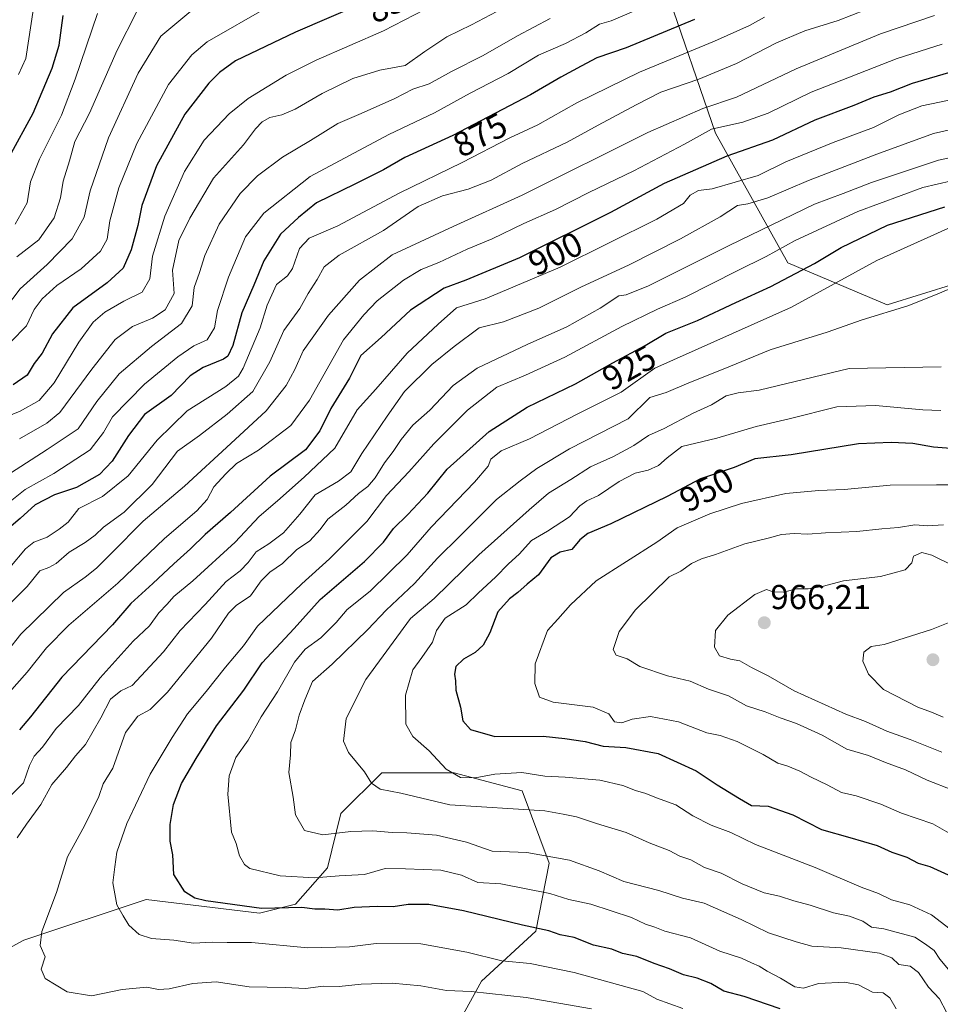
# Model space of a CAD drawing. Units: metres. Extents: x 668737 to 672182, y 4735122 to 4737520.
# Drawn here: x 670028 to 670295, y 4735746 to 4736031 of the extents above; entities that cross this region are included whole.
import ezdxf
from ezdxf.enums import TextEntityAlignment as Align

# ---------------------------------------------------------------- set-up
doc = ezdxf.new("R2010")
doc.units = ezdxf.units.M
doc.header["$MEASUREMENT"] = 0
for name, color, linetype, lineweight in [('Arbolado forestal CxS', 92, 'Continuous', 0), ('Carátula', 7, 'Continuous', 5), ('Curva de nivel maestra', 36, 'Continuous', 30), ('Curva de nivel normal', 36, 'Continuous', 0), ('Punto de cota en terreno', 7, 'Continuous', 0), ('Rótulo de curva de nivel directora', 19, 'Continuous', 0), ('Rótulo de punto de cota en terreno', 19, 'Continuous', 0)]:
    doc.layers.add(name, color=color, linetype=linetype, lineweight=lineweight)
doc.styles.add('Arial', font='txt', dxfattribs={"height": 0.2})

# ---------------------------------------------------------------- blocks, each defined once
blk = doc.blocks.new('*U171')
at = {"layer": 'Curva de nivel normal', "color": 36, "linetype": 'Continuous', "lineweight": 0}
blk.add_polyline3d([(670294.9, 4735917.79, 945), (670289.61, 4735917.96, 945), (670275.91, 4735919.26, 945), (670264.8, 4735918.83, 945), (670250.95, 4735915.33, 945), (670241.41, 4735913.18, 945), (670230.02, 4735909.72, 945), (670219.87, 4735907.36, 945), (670215.6, 4735904.04, 945), (670213.1, 4735901.81, 945), (670210.15, 4735900.54, 945), (670206.34, 4735899.59, 945), (670201.78, 4735897.2, 945), (670195.75, 4735893.12, 945), (670192.44, 4735891.59, 945), (670190.34, 4735890.13, 945), (670187.34, 4735886.99, 945), (670181.01, 4735882.85, 945), (670176.39, 4735880.16, 945), (670172.79, 4735876.2, 945), (670169.71, 4735873.36, 945), (670166, 4735869.51, 945), (670161.05, 4735864.96, 945), (670157.44, 4735861.47, 945), (670151.43, 4735857.62, 945), (670148.92, 4735854.13, 945), (670147.74, 4735850.68, 945), (670144.64, 4735846.26, 945), (670142.02, 4735842.69, 945), (670139.89, 4735835.36, 945), (670139.99, 4735827.02, 945), (670142.05, 4735823.36, 945), (670146.73, 4735819.27, 945), (670151.66, 4735813.93, 945), (670155.84, 4735811.51, 945), (670160.07, 4735811.42, 945), (670165.79, 4735812.47, 945), (670173.6, 4735812.96, 945), (670180.26, 4735811.94, 945), (670186.09, 4735811.68, 945), (670196.14, 4735810.73, 945), (670202.84, 4735809.18, 945), (670206.46, 4735807.76, 945), (670209.47, 4735806.9, 945), (670212.58, 4735805.61, 945), (670218.16, 4735803.59, 945), (670223.09, 4735800.45, 945), (670228.36, 4735797.72, 945), (670234.04, 4735795.62, 945), (670241.26, 4735792.18, 945), (670258.52, 4735785.44, 945), (670271.8, 4735779.84, 945), (670276.85, 4735777.93, 945), (670280.62, 4735776.17, 945), (670285.86, 4735774.65, 945), (670292.19, 4735771.74, 945), (670297.56, 4735767.64, 945)], dxfattribs=at)
blk = doc.blocks.new('*U174')
at = {"layer": 'Curva de nivel normal', "color": 36, "linetype": 'Continuous', "lineweight": 0}
blk.add_polyline3d([(670299.29, 4735794.27, 955), (670292.52, 4735798.16, 955), (670283.47, 4735801.23, 955), (670277.5, 4735803.81, 955), (670270.33, 4735806.21, 955), (670266.14, 4735807.23, 955), (670261.98, 4735809.45, 955), (670257.28, 4735811.62, 955), (670254.07, 4735813.4, 955), (670250.59, 4735814.84, 955), (670247.71, 4735815.66, 955), (670243.39, 4735818.19, 955), (670235.9, 4735821.95, 955), (670231, 4735823.69, 955), (670227.11, 4735824.46, 955), (670218.93, 4735827.61, 955), (670210.84, 4735829.18, 955), (670205.54, 4735828.46, 955), (670202.48, 4735827.38, 955), (670200.44, 4735827.68, 955), (670198.75, 4735830.01, 955), (670194.18, 4735831.86, 955), (670182.64, 4735833.32, 955), (670178.73, 4735834.75, 955), (670177.36, 4735838.71, 955), (670177.48, 4735844.47, 955), (670181.03, 4735854.06, 955), (670184.01, 4735857.33, 955), (670187.62, 4735861.52, 955), (670195.12, 4735868.49, 955), (670212.68, 4735879.7, 955), (670218.5, 4735883.8, 955), (670227.97, 4735887.89, 955), (670237.2, 4735890.89, 955), (670249.96, 4735893.7, 955), (670259.55, 4735894.66, 955), (670266.92, 4735894.94, 955), (670280.21, 4735896.15, 955), (670293.61, 4735896.28, 955), (670302.07, 4735896.28, 955)], dxfattribs=at)
blk = doc.blocks.new('*U175')
at = {"layer": 'Curva de nivel normal', "color": 36, "linetype": 'Continuous', "lineweight": 0}
blk.add_polyline3d([(670243.85, 4736031.62, 880), (670239.47, 4736029.19, 880), (670229.34, 4736024.68, 880), (670207.67, 4736015.68, 880), (670189.5, 4736006.86, 880), (670178.18, 4736000.48, 880), (670170.07, 4735996.67, 880), (670156.3, 4735989.59, 880), (670138.07, 4735980.67, 880), (670120.3, 4735971.26, 880), (670112.07, 4735967.68, 880), (670109.24, 4735964.68, 880), (670107.22, 4735958.88, 880), (670105.78, 4735956.73, 880), (670102.55, 4735954.21, 880), (670099.92, 4735948.26, 880), (670097.89, 4735941.68, 880), (670092.88, 4735930.01, 880), (670091.56, 4735927.67, 880), (670087.95, 4735924.68, 880), (670076.7, 4735917.72, 880), (670068.04, 4735909.19, 880), (670059.67, 4735898.85, 880), (670052.19, 4735892.87, 880), (670045.36, 4735889.44, 880), (670042.27, 4735885.42, 880), (670039.65, 4735883.39, 880), (670036.18, 4735881.13, 880), (670032.35, 4735879.7, 880), (670029.94, 4735877.77, 880), (670025.36, 4735872.33, 880)], dxfattribs=at)
blk = doc.blocks.new('*U176')
at = {"layer": 'Curva de nivel normal', "color": 36, "linetype": 'Continuous', "lineweight": 0}
blk.add_polyline3d([(670297.91, 4735856.69, 970), (670292.18, 4735854.36, 970), (670278.44, 4735850.03, 970), (670274.66, 4735849.43, 970), (670272.61, 4735847.81, 970), (670272.27, 4735845.19, 970), (670273.87, 4735841.42, 970), (670278.3, 4735836.99, 970), (670288.15, 4735831.86, 970), (670292.17, 4735830.46, 970), (670295.52, 4735829.04, 970)], dxfattribs=at)
blk = doc.blocks.new('*U179')
at = {"layer": 'Curva de nivel normal', "color": 36, "linetype": 'Continuous', "lineweight": 0}
blk.add_polyline3d([(670022.45, 4735897.7, 865), (670036.15, 4735906.52, 865), (670045.14, 4735912.5, 865), (670050.58, 4735920.42, 865), (670057.03, 4735928.41, 865), (670066.36, 4735936.32, 865), (670075.05, 4735942.97, 865), (670078.15, 4735948.1, 865), (670078.76, 4735953.4, 865), (670080.32, 4735957.68, 865), (670081.84, 4735962.68, 865), (670085.99, 4735971.68, 865), (670092.03, 4735980.6, 865), (670097.05, 4735985.7, 865), (670104.35, 4735991.11, 865), (670112.46, 4735995.9, 865), (670120.36, 4736000.89, 865), (670127.06, 4736003.76, 865), (670136.83, 4736008.13, 865), (670142.05, 4736010.83, 865), (670146.76, 4736012.29, 865), (670153.19, 4736015.9, 865), (670162.38, 4736020.53, 865), (670172.34, 4736026.2, 865), (670181.76, 4736031.24, 865)], dxfattribs=at)
blk = doc.blocks.new('*U181')
at = {"layer": 'Curva de nivel normal', "color": 36, "linetype": 'Continuous', "lineweight": 0}
blk.add_polyline3d([(670299, 4735953.67, 935), (670293.75, 4735951.46, 935), (670285.33, 4735948.06, 935), (670272.08, 4735944.03, 935), (670261.95, 4735940.43, 935), (670245.46, 4735935.33, 935), (670232.38, 4735929.93, 935), (670221.96, 4735925.82, 935), (670215.38, 4735922.95, 935), (670210.65, 4735921.56, 935), (670204.34, 4735915.4, 935), (670187.34, 4735906.67, 935), (670177.91, 4735900.96, 935), (670173.14, 4735897.44, 935), (670166.25, 4735892.02, 935), (670155.67, 4735881.36, 935), (670149.17, 4735875.02, 935), (670142.47, 4735867.69, 935), (670134.27, 4735860.02, 935), (670129, 4735854.36, 935), (670118.68, 4735844.36, 935), (670113.02, 4735839.36, 935), (670110.81, 4735834.02, 935), (670109.14, 4735829.6, 935), (670108.1, 4735825.34, 935), (670106.74, 4735821.7, 935), (670106.61, 4735818.1, 935), (670106.15, 4735813.03, 935), (670107.4, 4735805.87, 935), (670108.12, 4735800.76, 935), (670110.7, 4735796.24, 935), (670115.96, 4735794.94, 935), (670124.09, 4735795.87, 935), (670130.42, 4735796.12, 935), (670136.02, 4735795.58, 935), (670140.27, 4735795.56, 935), (670148.89, 4735794.8, 935), (670157.59, 4735792.78, 935), (670165.01, 4735790.22, 935), (670175.01, 4735789.8, 935), (670187.34, 4735787.58, 935), (670195.94, 4735784.52, 935), (670203.09, 4735781.45, 935), (670213.28, 4735778.85, 935), (670220.09, 4735776.62, 935), (670226.35, 4735775.16, 935), (670237.09, 4735770.44, 935), (670245, 4735766.62, 935), (670253, 4735763.99, 935), (670257.48, 4735762.76, 935), (670266.04, 4735762.22, 935), (670277.06, 4735760.72, 935), (670280.66, 4735759.37, 935), (670282.71, 4735757.4, 935), (670285.99, 4735756.88, 935), (670288.42, 4735755.08, 935), (670291.25, 4735750.89, 935), (670294.45, 4735747.47, 935), (670296.5, 4735743.59, 935)], dxfattribs=at)
blk = doc.blocks.new('*U189')
at = {"layer": 'Curva de nivel normal', "color": 36, "linetype": 'Continuous', "lineweight": 0}
blk.add_polyline3d([(670171.86, 4736036.16, 860), (670159.01, 4736029.45, 860), (670151.88, 4736025.92, 860), (670145.46, 4736021.68, 860), (670139.79, 4736017.68, 860), (670132.45, 4736016.25, 860), (670124.64, 4736013.89, 860), (670115.77, 4736009.54, 860), (670108, 4736005.02, 860), (670104.12, 4736003.34, 860), (670100.68, 4736002.6, 860), (670098.39, 4736001.34, 860), (670096.51, 4735999.29, 860), (670092.99, 4735994.67, 860), (670084.3, 4735985, 860), (670077.51, 4735973.41, 860), (670074.3, 4735966.95, 860), (670072.45, 4735958.41, 860), (670073, 4735951.68, 860), (670070.35, 4735946.9, 860), (670066.68, 4735944.54, 860), (670060.86, 4735942.05, 860), (670055.89, 4735938.35, 860), (670049.14, 4735929.73, 860), (670039.84, 4735917.21, 860), (670036.13, 4735914.13, 860), (670028.23, 4735909.53, 860)], dxfattribs=at)
blk = doc.blocks.new('*U191')
at = {"layer": 'Curva de nivel normal', "color": 36, "linetype": 'Continuous', "lineweight": 0}
blk.add_polyline3d([(670100.35, 4736034.72, 845), (670082.55, 4736024.47, 845), (670078.07, 4736020.73, 845), (670071.29, 4736012.1, 845), (670062.12, 4735995.06, 845), (670056.97, 4735982.24, 845), (670054.31, 4735972.64, 845), (670053.54, 4735967.4, 845), (670051.59, 4735963.9, 845), (670046.03, 4735958.77, 845), (670039.03, 4735953.93, 845), (670034.73, 4735950.12, 845), (670032.47, 4735947.04, 845), (670030.23, 4735942.24, 845), (670025.65, 4735937.62, 845)], dxfattribs=at)
blk = doc.blocks.new('*U194')
at = {"layer": 'Curva de nivel normal', "color": 36, "linetype": 'Continuous', "lineweight": 0}
blk.add_polyline3d([(670295.22, 4736023.82, 895), (670282.22, 4736019.68, 895), (670257.32, 4736009.89, 895), (670244.83, 4736003.85, 895), (670237.53, 4736001.22, 895), (670228.52, 4735999.24, 895), (670220.71, 4735994.82, 895), (670206.02, 4735987.11, 895), (670192.99, 4735980.87, 895), (670183.35, 4735975.94, 895), (670174.18, 4735971.86, 895), (670165.01, 4735967.44, 895), (670157.74, 4735964.46, 895), (670149.6, 4735960.65, 895), (670144.41, 4735958.55, 895), (670139.35, 4735955.45, 895), (670131.68, 4735949.5, 895), (670127.83, 4735945.46, 895), (670121.93, 4735938.24, 895), (670112.16, 4735920.8, 895), (670106.68, 4735913.43, 895), (670097.35, 4735906.29, 895), (670091.01, 4735902.41, 895), (670087.92, 4735899.47, 895), (670084.41, 4735895.68, 895), (670082.54, 4735892.02, 895), (670079.52, 4735888.69, 895), (670070.14, 4735880.69, 895), (670056.67, 4735867.75, 895), (670042.49, 4735855.61, 895), (670035.98, 4735849.09, 895), (670030.42, 4735842.05, 895), (670025.17, 4735836.12, 895)], dxfattribs=at)
blk = doc.blocks.new('*U195')
at = {"layer": 'Curva de nivel normal', "color": 36, "linetype": 'Continuous', "lineweight": 0}
blk.add_polyline3d([(670032.7, 4736037.54, 820), (670030.9, 4736025.36, 820), (670030.07, 4736019.68, 820), (670027.91, 4736015, 820)], dxfattribs=at)
blk = doc.blocks.new('*U197')
at = {"layer": 'Curva de nivel normal', "color": 36, "linetype": 'Continuous', "lineweight": 0}
blk.add_polyline3d([(670027.4, 4735962.23, 835), (670033.76, 4735967.21, 835), (670038.24, 4735973.55, 835), (670040.06, 4735979.32, 835), (670040.85, 4735984.16, 835), (670042.62, 4735990.03, 835), (670044.21, 4735995.59, 835), (670048.42, 4736003.83, 835), (670056.42, 4736022.12, 835), (670062.17, 4736033.24, 835)], dxfattribs=at)
blk = doc.blocks.new('*U199')
at = {"layer": 'Curva de nivel normal', "color": 36, "linetype": 'Continuous', "lineweight": 0}
blk.add_polyline3d([(670298.82, 4735971.28, 930), (670276.33, 4735961.2, 930), (670251.66, 4735947.72, 930), (670212.08, 4735930, 930), (670202.34, 4735923.09, 930), (670189.78, 4735916.83, 930), (670175.79, 4735909.59, 930), (670167.62, 4735906.1, 930), (670164.63, 4735903.73, 930), (670163.88, 4735901.68, 930), (670159.9, 4735897.02, 930), (670147.32, 4735884.02, 930), (670140.41, 4735876.02, 930), (670129.65, 4735865.43, 930), (670123.01, 4735860.13, 930), (670119.87, 4735856.36, 930), (670115.42, 4735851.98, 930), (670110.87, 4735848.67, 930), (670107.74, 4735844.88, 930), (670102.82, 4735836.38, 930), (670098.12, 4735829.07, 930), (670094.33, 4735822.32, 930), (670090.82, 4735817.37, 930), (670088.92, 4735811.99, 930), (670088.47, 4735806.75, 930), (670089.54, 4735795.69, 930), (670090.92, 4735792.47, 930), (670091.84, 4735788.86, 930), (670093.3, 4735786.34, 930), (670094.88, 4735785.23, 930), (670103.63, 4735783.06, 930), (670113.54, 4735782.48, 930), (670120.68, 4735783.11, 930), (670128.02, 4735783.5, 930), (670134.02, 4735785.22, 930), (670139.88, 4735785.13, 930), (670150.12, 4735784.69, 930), (670156.08, 4735783.24, 930), (670160.87, 4735781.14, 930), (670167.54, 4735780.71, 930), (670181.67, 4735778, 930), (670187.14, 4735776.24, 930), (670193.51, 4735774.87, 930), (670205.29, 4735770.98, 930), (670209.34, 4735769.13, 930), (670212.1, 4735768.18, 930), (670214.93, 4735767.06, 930), (670222.41, 4735765.1, 930), (670230.9, 4735761.26, 930), (670237.16, 4735759.26, 930), (670240.02, 4735757.86, 930), (670242.24, 4735756.92, 930), (670244.55, 4735755.46, 930), (670248.49, 4735753.46, 930), (670252.58, 4735750.93, 930), (670255.1, 4735750.55, 930), (670259.41, 4735751.89, 930), (670267.04, 4735752.3, 930), (670271, 4735751.49, 930), (670275.06, 4735749.43, 930), (670278.19, 4735749.21, 930), (670280.07, 4735747.72, 930), (670281.88, 4735744.54, 930)], dxfattribs=at)
blk = doc.blocks.new('*U201')
at = {"layer": 'Curva de nivel normal', "color": 36, "linetype": 'Continuous', "lineweight": 0}
blk.add_polyline3d([(670277, 4736035.29, 885), (670265.11, 4736030.68, 885), (670255.45, 4736027.63, 885), (670247.25, 4736024.24, 885), (670235.71, 4736018.23, 885), (670224.79, 4736013.69, 885), (670213.84, 4736009.95, 885), (670206.67, 4736006.25, 885), (670195.67, 4736000.39, 885), (670186.67, 4735995.48, 885), (670173.67, 4735989.29, 885), (670164.67, 4735984.44, 885), (670158.01, 4735981.8, 885), (670150.65, 4735979.95, 885), (670143.6, 4735976.81, 885), (670133.56, 4735969.91, 885), (670120.74, 4735962.69, 885), (670116.38, 4735959.33, 885), (670114.37, 4735955.68, 885), (670111.76, 4735951.68, 885), (670109.36, 4735947.32, 885), (670104.7, 4735940.89, 885), (670100.61, 4735931.82, 885), (670095.75, 4735923.27, 885), (670088.25, 4735916.74, 885), (670080.27, 4735910.57, 885), (670073.93, 4735906.01, 885), (670066.59, 4735896.35, 885), (670058.44, 4735888.36, 885), (670052.54, 4735884.02, 885), (670050.12, 4735881.69, 885), (670047.15, 4735879.58, 885), (670042.56, 4735876.79, 885), (670038.77, 4735873.48, 885), (670036.67, 4735872.32, 885), (670034.1, 4735871.33, 885), (670030.36, 4735866.84, 885), (670024.99, 4735861.42, 885)], dxfattribs=at)
blk = doc.blocks.new('*U203')
at = {"layer": 'Curva de nivel normal', "color": 36, "linetype": 'Continuous', "lineweight": 0}
blk.add_polyline3d([(670293, 4736032.14, 890), (670277.4, 4736026.79, 890), (670252.94, 4736016.63, 890), (670235.74, 4736008.48, 890), (670226.01, 4736005.23, 890), (670210.03, 4735998.23, 890), (670173.68, 4735980.13, 890), (670153.68, 4735971.07, 890), (670136.01, 4735962.87, 890), (670126.55, 4735955.52, 890), (670117.59, 4735945.39, 890), (670110.28, 4735935.01, 890), (670107.86, 4735929.68, 890), (670105.4, 4735925.01, 890), (670099.62, 4735917.66, 890), (670089.35, 4735908.26, 890), (670075.97, 4735895.83, 890), (670063.94, 4735885.69, 890), (670054.81, 4735876.44, 890), (670050.44, 4735872.14, 890), (670047.2, 4735869.56, 890), (670040.91, 4735865.11, 890), (670028.62, 4735852.98, 890), (670016.59, 4735837.96, 890)], dxfattribs=at)
blk = doc.blocks.new('*U204')
at = {"layer": 'Curva de nivel normal', "color": 36, "linetype": 'Continuous', "lineweight": 0}
blk.add_polyline3d([(670298.36, 4735872.89, 965), (670292.23, 4735875.92, 965), (670289.34, 4735876.7, 965), (670286.93, 4735875.57, 965), (670286.44, 4735873.69, 965), (670284.49, 4735871.65, 965), (670277.36, 4735869.7, 965), (670266.69, 4735868.49, 965), (670260.5, 4735866.84, 965), (670256.46, 4735866.19, 965), (670253.09, 4735866.17, 965), (670249.66, 4735865.24, 965), (670246.55, 4735865.21, 965), (670244.35, 4735865.98, 965), (670241.02, 4735864.54, 965), (670233.19, 4735858.52, 965), (670229.62, 4735854.05, 965), (670229.38, 4735849.22, 965), (670230.79, 4735846.77, 965), (670233.93, 4735845.77, 965), (670236.63, 4735845.31, 965), (670240.02, 4735843.37, 965), (670244.91, 4735840.94, 965), (670252.44, 4735836.64, 965), (670267.31, 4735829.85, 965), (670273.01, 4735827.71, 965), (670279.23, 4735824.92, 965), (670285.99, 4735822.5, 965), (670295.12, 4735818.84, 965)], dxfattribs=at)
blk = doc.blocks.new('*U205')
at = {"layer": 'Curva de nivel normal', "color": 36, "linetype": 'Continuous', "lineweight": 0}
blk.add_polyline3d([(670050.81, 4736032.69, 830), (670044.27, 4736013.67, 830), (670040.39, 4736003.25, 830), (670034.02, 4735990.5, 830), (670031.37, 4735983.92, 830), (670030.42, 4735977.84, 830), (670026.93, 4735971.74, 830)], dxfattribs=at)
blk = doc.blocks.new('*U209')
at = {"layer": 'Curva de nivel normal', "color": 36, "linetype": 'Continuous', "lineweight": 0}
blk.add_polyline3d([(670027.5, 4735794.05, 910), (670030.17, 4735798.03, 910), (670034.35, 4735803.7, 910), (670037.55, 4735809.53, 910), (670041.8, 4735814.44, 910), (670044.42, 4735817.84, 910), (670047.28, 4735821.09, 910), (670051.76, 4735828.83, 910), (670054.54, 4735834.23, 910), (670057.51, 4735836.59, 910), (670060.83, 4735838.2, 910), (670069.85, 4735847.94, 910), (670074.65, 4735854.1, 910), (670081.92, 4735861.65, 910), (670088.02, 4735868.24, 910), (670092.02, 4735871.4, 910), (670094.35, 4735873.76, 910), (670096.68, 4735876.89, 910), (670100.35, 4735879.18, 910), (670104.57, 4735882.36, 910), (670109.31, 4735887.72, 910), (670113.76, 4735893.35, 910), (670120.48, 4735897.35, 910), (670124.04, 4735900.01, 910), (670127.3, 4735905.35, 910), (670134.6, 4735916.15, 910), (670139.6, 4735923.3, 910), (670147.55, 4735931.11, 910), (670154.02, 4735936.3, 910), (670161.22, 4735941.7, 910), (670168.24, 4735943.48, 910), (670178.51, 4735947.44, 910), (670190.68, 4735953.44, 910), (670204.65, 4735959.98, 910), (670219.49, 4735967.47, 910), (670230.96, 4735973.86, 910), (670236.01, 4735977.12, 910), (670239, 4735977.58, 910), (670244.82, 4735979.3, 910), (670256.54, 4735984.33, 910), (670276.33, 4735991.95, 910), (670292.69, 4735997.96, 910), (670317.69, 4736003.64, 910)], dxfattribs=at)
blk = doc.blocks.new('*U211')
at = {"layer": 'Curva de nivel normal', "color": 36, "linetype": 'Continuous', "lineweight": 0}
blk.add_polyline3d([(670220.18, 4735744.7, 920), (670212.66, 4735747.35, 920), (670208.6, 4735749.63, 920), (670188.75, 4735755.11, 920), (670175.96, 4735757.7, 920), (670167.75, 4735758.5, 920), (670157.68, 4735761, 920), (670144.35, 4735763.42, 920), (670131.44, 4735763.52, 920), (670123.7, 4735762.54, 920), (670119.77, 4735762.4, 920), (670111.67, 4735762.27, 920), (670095.32, 4735763.73, 920), (670088.26, 4735763.79, 920), (670083.99, 4735763.92, 920), (670078.51, 4735763.62, 920), (670072.84, 4735764.44, 920), (670066.39, 4735764.97, 920), (670062.78, 4735766.08, 920), (670059.85, 4735768.76, 920), (670058.15, 4735771.49, 920), (670056.4, 4735774.68, 920), (670055.18, 4735781.03, 920), (670055.75, 4735785.64, 920), (670056.38, 4735789.93, 920), (670059.26, 4735798.2, 920), (670065.98, 4735812.5, 920), (670072.39, 4735823.08, 920), (670076.79, 4735830.01, 920), (670082.25, 4735836.39, 920), (670087.78, 4735843.43, 920), (670092.99, 4735849.69, 920), (670097.05, 4735855.36, 920), (670109.94, 4735867.57, 920), (670117.94, 4735874.84, 920), (670128.68, 4735885.62, 920), (670134.43, 4735893.17, 920), (670140.88, 4735900.01, 920), (670148.09, 4735908.15, 920), (670157.84, 4735917.83, 920), (670166.34, 4735924.56, 920), (670174.67, 4735927.96, 920), (670186.01, 4735933.23, 920), (670202.54, 4735942.06, 920), (670212.8, 4735947.14, 920), (670220.85, 4735950.55, 920), (670235.92, 4735958.24, 920), (670244.31, 4735962.38, 920), (670252.7, 4735967.02, 920), (670270.81, 4735975.39, 920), (670289.62, 4735982.32, 920), (670297.98, 4735984.21, 920)], dxfattribs=at)
blk = doc.blocks.new('*U213')
at = {"layer": 'Curva de nivel normal', "color": 36, "linetype": 'Continuous', "lineweight": 0}
blk.add_polyline3d([(670319.96, 4735995.76, 915), (670294.15, 4735990.26, 915), (670274.74, 4735983.81, 915), (670266.59, 4735980.57, 915), (670258.33, 4735977.47, 915), (670233.59, 4735965.56, 915), (670210.24, 4735953.89, 915), (670203.78, 4735951.22, 915), (670201.68, 4735950.97, 915), (670196.21, 4735947.36, 915), (670186.58, 4735942.01, 915), (670175.14, 4735936.92, 915), (670160.7, 4735930.02, 915), (670153.68, 4735925.03, 915), (670146.94, 4735917.88, 915), (670142.06, 4735913.48, 915), (670138.62, 4735909.41, 915), (670136.32, 4735905.86, 915), (670133.79, 4735902.67, 915), (670131.12, 4735898.26, 915), (670128.99, 4735895.74, 915), (670126.3, 4735893.76, 915), (670122.62, 4735890.38, 915), (670117.39, 4735886.27, 915), (670115.24, 4735883.36, 915), (670112.24, 4735880.01, 915), (670108.35, 4735877.44, 915), (670104.35, 4735873.45, 915), (670100.68, 4735871.01, 915), (670098.18, 4735868.45, 915), (670095, 4735864.15, 915), (670090.92, 4735861.32, 915), (670088.66, 4735859.08, 915), (670083.76, 4735851.84, 915), (670071.02, 4735836.22, 915), (670066.03, 4735831.18, 915), (670062.47, 4735829.33, 915), (670058.9, 4735824.56, 915), (670055.18, 4735814.24, 915), (670052.43, 4735809.72, 915), (670051.12, 4735806.03, 915), (670047.07, 4735797.78, 915), (670042.06, 4735788.58, 915), (670038.92, 4735778.26, 915), (670034.62, 4735766.96, 915), (670034.21, 4735762.88, 915), (670035.59, 4735759.67, 915), (670034.44, 4735756.07, 915), (670035.62, 4735753.32, 915), (670042.03, 4735749.54, 915), (670049.03, 4735748.38, 915), (670057.93, 4735750.15, 915), (670065, 4735750.81, 915), (670068.41, 4735750.14, 915), (670071.46, 4735750.35, 915), (670078.31, 4735751.9, 915), (670085.09, 4735752.35, 915), (670094.68, 4735750.99, 915), (670105.1, 4735750.73, 915), (670111, 4735750.5, 915), (670116.1, 4735751.12, 915), (670120.7, 4735751.08, 915), (670127.08, 4735751.72, 915), (670136.03, 4735752.05, 915), (670144.35, 4735751.24, 915), (670151.73, 4735749.91, 915), (670158.88, 4735749.61, 915), (670174.86, 4735747.89, 915), (670193.75, 4735744.53, 915)], dxfattribs=at)
blk = doc.blocks.new('*U219')
at = {"layer": 'Curva de nivel normal', "color": 36, "linetype": 'Continuous', "lineweight": 0}
blk.add_polyline3d([(670295.66, 4735884.68, 960), (670291.02, 4735884.38, 960), (670287.36, 4735884.72, 960), (670282.57, 4735883.94, 960), (670277.8, 4735883.52, 960), (670270.54, 4735882.7, 960), (670261.46, 4735882.36, 960), (670256.33, 4735881.98, 960), (670252.38, 4735882.2, 960), (670248.72, 4735881.86, 960), (670244.86, 4735880.83, 960), (670238.08, 4735879.17, 960), (670229.61, 4735876.08, 960), (670225.59, 4735874.83, 960), (670222.71, 4735873.44, 960), (670219.57, 4735871.27, 960), (670216.24, 4735869.58, 960), (670206.48, 4735860.04, 960), (670201.71, 4735853.78, 960), (670200.01, 4735848.58, 960), (670200.9, 4735846.96, 960), (670204.03, 4735845.84, 960), (670207.77, 4735843.64, 960), (670215.74, 4735840.93, 960), (670222.32, 4735839.47, 960), (670227.6, 4735837.06, 960), (670233.44, 4735835.2, 960), (670238.61, 4735832.24, 960), (670244.01, 4735830.58, 960), (670248.33, 4735828.84, 960), (670253.06, 4735827.21, 960), (670260.48, 4735823.83, 960), (670267.63, 4735819.73, 960), (670273.92, 4735817.88, 960), (670278.83, 4735815.92, 960), (670284.59, 4735813.78, 960), (670290.9, 4735810.72, 960), (670298.35, 4735807.84, 960)], dxfattribs=at)
blk = doc.blocks.new('*U222')
at = {"layer": 'Curva de nivel normal', "color": 36, "linetype": 'Continuous', "lineweight": 0}
blk.add_polyline3d([(670301.91, 4736008.59, 905), (670289.32, 4736005.92, 905), (670282.68, 4736003.4, 905), (670275.34, 4735999.68, 905), (670263.68, 4735995.31, 905), (670250.01, 4735989.72, 905), (670242, 4735985.83, 905), (670228.67, 4735981.89, 905), (670224.67, 4735981.46, 905), (670222.34, 4735980.1, 905), (670220.34, 4735977.65, 905), (670212.67, 4735973.15, 905), (670184.67, 4735959.24, 905), (670163.01, 4735950.06, 905), (670154.68, 4735947.51, 905), (670149.35, 4735942.72, 905), (670140.35, 4735934.4, 905), (670131.35, 4735923.95, 905), (670125.95, 4735918.01, 905), (670119.42, 4735906.89, 905), (670110.62, 4735898.48, 905), (670102.91, 4735891.66, 905), (670097.6, 4735887.1, 905), (670090.58, 4735879.65, 905), (670078.35, 4735868.46, 905), (670072.83, 4735863.92, 905), (670070.92, 4735861.68, 905), (670068.5, 4735859.18, 905), (670065.86, 4735855.44, 905), (670061.12, 4735850.97, 905), (670051.54, 4735840.36, 905), (670045.23, 4735832.36, 905), (670038.84, 4735825.69, 905), (670034.84, 4735820.36, 905), (670032.43, 4735817.69, 905), (670031.12, 4735815.02, 905), (670029.3, 4735810.02, 905), (670025.02, 4735805.69, 905)], dxfattribs=at)
blk = doc.blocks.new('*U229')
at = {"layer": 'Curva de nivel normal', "color": 36, "linetype": 'Continuous', "lineweight": 0}
blk.add_polyline3d([(670206.04, 4736033.32, 870), (670199.45, 4736030.52, 870), (670196.04, 4736029.56, 870), (670192.06, 4736027.08, 870), (670186.23, 4736024.04, 870), (670178.4, 4736020.63, 870), (670169.65, 4736015.3, 870), (670158.58, 4736009.6, 870), (670148.28, 4736003.96, 870), (670135.04, 4735997.7, 870), (670112.35, 4735985.5, 870), (670098.88, 4735974.9, 870), (670093.6, 4735968.01, 870), (670088.64, 4735956.35, 870), (670085.54, 4735946.68, 870), (670084.67, 4735941.68, 870), (670082.5, 4735938.18, 870), (670078.63, 4735936.53, 870), (670074, 4735933.33, 870), (670064.36, 4735925.43, 870), (670055.14, 4735915.92, 870), (670052.51, 4735911.38, 870), (670048.67, 4735906.38, 870), (670038.15, 4735899.52, 870), (670029.8, 4735894.92, 870), (670023.08, 4735889.54, 870)], dxfattribs=at)
blk = doc.blocks.new('*U232')
at = {"layer": 'Curva de nivel normal', "color": 36, "linetype": 'Continuous', "lineweight": 0}
blk.add_polyline3d([(670021.9, 4735944.58, 840), (670028.35, 4735953.01, 840), (670036.16, 4735960.04, 840), (670043.48, 4735967.47, 840), (670046.91, 4735973.71, 840), (670048.68, 4735981.34, 840), (670053.92, 4735996.67, 840), (670062.52, 4736015.45, 840), (670069.05, 4736026.14, 840), (670077.74, 4736033.38, 840)], dxfattribs=at)
blk = doc.blocks.new('*U233')
at = {"layer": 'Curva de nivel normal', "color": 36, "linetype": 'Continuous', "lineweight": 0}
blk.add_polyline3d([(670154.45, 4736038.54, 855), (670133.52, 4736027.67, 855), (670114.02, 4736019.17, 855), (670105.33, 4736014.84, 855), (670094.38, 4736008.07, 855), (670088.86, 4736003.63, 855), (670081.62, 4735996.04, 855), (670075.92, 4735986.96, 855), (670070.26, 4735974.06, 855), (670066.71, 4735962.46, 855), (670065.88, 4735955.85, 855), (670063.71, 4735951.98, 855), (670058.35, 4735949.39, 855), (670052.9, 4735946.28, 855), (670049.54, 4735943.38, 855), (670045.38, 4735937.55, 855), (670038.27, 4735925.82, 855), (670033.84, 4735920.68, 855), (670028.36, 4735917.62, 855), (670022.43, 4735915.13, 855)], dxfattribs=at)
blk = doc.blocks.new('*U234')
at = {"layer": 'Curva de nivel normal', "color": 36, "linetype": 'Continuous', "lineweight": 0}
blk.add_polyline3d([(670294.96, 4735930.39, 940), (670268.33, 4735929.89, 940), (670242.27, 4735923.66, 940), (670236.24, 4735922.92, 940), (670232.76, 4735921.99, 940), (670228.47, 4735919.37, 940), (670223.2, 4735917.01, 940), (670214.77, 4735912.58, 940), (670210.2, 4735910.51, 940), (670206.01, 4735907.64, 940), (670200.12, 4735904.46, 940), (670193.45, 4735901.49, 940), (670187.78, 4735897.76, 940), (670181.34, 4735893.8, 940), (670175.67, 4735888.98, 940), (670161.12, 4735876.01, 940), (670148.16, 4735863.38, 940), (670141.32, 4735857.56, 940), (670128.41, 4735839.89, 940), (670122.76, 4735828.61, 940), (670121.93, 4735822.02, 940), (670123.42, 4735818.73, 940), (670128.09, 4735813.2, 940), (670130.06, 4735809.85, 940), (670132.6, 4735808.18, 940), (670138.6, 4735806.97, 940), (670152.71, 4735803.59, 940), (670180.2, 4735801.91, 940), (670185.57, 4735800.97, 940), (670189.39, 4735800.19, 940), (670195.16, 4735798.26, 940), (670203.76, 4735795.66, 940), (670210.47, 4735792.61, 940), (670216.25, 4735790.38, 940), (670219.3, 4735788.74, 940), (670222.47, 4735787.72, 940), (670226.45, 4735785.49, 940), (670231.26, 4735783.86, 940), (670237.38, 4735780.76, 940), (670243.76, 4735778.2, 940), (670248.13, 4735777.17, 940), (670252.28, 4735775.82, 940), (670257.03, 4735774.61, 940), (670263.79, 4735772.38, 940), (670268.42, 4735771.44, 940), (670272.24, 4735769.94, 940), (670274.81, 4735768.18, 940), (670278.38, 4735767.75, 940), (670287.35, 4735765.29, 940), (670290.45, 4735763.26, 940), (670292.96, 4735761.49, 940), (670294.6, 4735758.92, 940), (670297.56, 4735755.39, 940)], dxfattribs=at)
blk = doc.blocks.new('*U237')
at = {"layer": 'Curva de nivel maestra', "color": 36, "linetype": 'Continuous', "lineweight": 30}
blk.add_polyline3d([(670298.72, 4736016.04, 900), (670286.57, 4736012.47, 900), (670280.23, 4736009.96, 900), (670275.48, 4736008.5, 900), (670269.67, 4736006.1, 900), (670258.4, 4736001.77, 900), (670246.13, 4735996, 900), (670232.96, 4735991.37, 900), (670214.81, 4735983.47, 900), (670199.2, 4735975.1, 900), (670172.9, 4735961.97, 900), (670157.39, 4735955.52, 900), (670151.08, 4735953.19, 900), (670141.36, 4735946.78, 900), (670132.9, 4735938.86, 900), (670127.03, 4735933.68, 900), (670123.71, 4735927.1, 900), (670118.28, 4735918.35, 900), (670115.16, 4735911.86, 900), (670110.93, 4735906.38, 900), (670100.7, 4735898.74, 900), (670089.26, 4735888.23, 900), (670081.91, 4735881.91, 900), (670077.66, 4735877.69, 900), (670072.82, 4735873.36, 900), (670066.81, 4735867.69, 900), (670060.44, 4735861.91, 900), (670055.12, 4735855.69, 900), (670040.44, 4735840.54, 900), (670031.33, 4735829.07, 900), (670028.16, 4735825.33, 900)], dxfattribs=at)
blk = doc.blocks.new('*U239')
at = {"layer": 'Curva de nivel maestra', "color": 36, "linetype": 'Continuous', "lineweight": 30}
blk.add_polyline3d([(670248.35, 4735744.59, 925), (670237.94, 4735748.12, 925), (670232.09, 4735749.73, 925), (670228.27, 4735751.91, 925), (670224.31, 4735753.46, 925), (670220.33, 4735754.39, 925), (670216.29, 4735756.2, 925), (670211.88, 4735757.69, 925), (670206.9, 4735759.72, 925), (670202.74, 4735760.63, 925), (670199.67, 4735761.84, 925), (670194.35, 4735762.96, 925), (670188.73, 4735765.22, 925), (670184.64, 4735766, 925), (670181.44, 4735767.14, 925), (670173.74, 4735768.75, 925), (670156.71, 4735772.92, 925), (670146.68, 4735774.76, 925), (670140.68, 4735774.74, 925), (670136.35, 4735774.1, 925), (670131.68, 4735774.24, 925), (670125.02, 4735773.92, 925), (670120.35, 4735773.16, 925), (670116.6, 4735773.46, 925), (670113.67, 4735773.41, 925), (670109.95, 4735773.86, 925), (670098.25, 4735773.6, 925), (670082.12, 4735775.84, 925), (670078.92, 4735776.62, 925), (670076, 4735778.48, 925), (670072.82, 4735783.42, 925), (670072.55, 4735789.15, 925), (670071.77, 4735793.13, 925), (670071.78, 4735797.89, 925), (670072.79, 4735803.7, 925), (670075.04, 4735809.84, 925), (670079.33, 4735817.03, 925), (670085.17, 4735826.48, 925), (670093.09, 4735836.85, 925), (670098.44, 4735844.71, 925), (670107.72, 4735854.69, 925), (670115.25, 4735863.04, 925), (670128.03, 4735874.07, 925), (670133.59, 4735879.7, 925), (670136.39, 4735883.6, 925), (670140.63, 4735887.62, 925), (670146.34, 4735893.85, 925), (670151.98, 4735900.8, 925), (670164.13, 4735911.65, 925), (670175.17, 4735918.69, 925), (670189.12, 4735925.52, 925), (670199.9, 4735931.56, 925), (670209.24, 4735936.61, 925), (670215.29, 4735940.11, 925), (670224.43, 4735943.84, 925), (670235.49, 4735949.02, 925), (670245.63, 4735953.64, 925), (670258.33, 4735960.29, 925), (670266.01, 4735964.97, 925), (670279.4, 4735971.46, 925), (670296.01, 4735976.68, 925)], dxfattribs=at)
blk = doc.blocks.new('*U240')
at = {"layer": 'Curva de nivel maestra', "color": 36, "linetype": 'Continuous', "lineweight": 30}
blk.add_polyline3d([(670223.56, 4736030.93, 875), (670215.69, 4736027.69, 875), (670203.74, 4736022.76, 875), (670195.26, 4736019.87, 875), (670190.74, 4736017.46, 875), (670184.86, 4736014.3, 875), (670176.08, 4736009.14, 875), (670153.65, 4735997.42, 875), (670139.74, 4735990.96, 875), (670133.58, 4735987.47, 875), (670125.26, 4735983.24, 875), (670114.16, 4735977.89, 875), (670108.9, 4735973.65, 875), (670103.75, 4735968.86, 875), (670098.91, 4735961.14, 875), (670096.02, 4735954.06, 875), (670092.58, 4735946.02, 875), (670089.95, 4735936.6, 875), (670088.5, 4735933.48, 875), (670087.25, 4735932.59, 875), (670081.35, 4735930.26, 875), (670077.6, 4735927.81, 875), (670072.05, 4735922.14, 875), (670064.36, 4735916.63, 875), (670059.74, 4735910.53, 875), (670055.03, 4735903.1, 875), (670051.38, 4735899.29, 875), (670044.69, 4735895.49, 875), (670038.36, 4735893.4, 875), (670032.69, 4735890.46, 875), (670028.35, 4735886.55, 875), (670024.38, 4735883.11, 875)], dxfattribs=at)
blk = doc.blocks.new('*U242')
at = {"layer": 'Curva de nivel maestra', "color": 36, "linetype": 'Continuous', "lineweight": 30}
blk.add_polyline3d([(670025.28, 4735991.34, 825), (670032.17, 4736003.84, 825), (670037.62, 4736016.9, 825), (670039.69, 4736023.5, 825), (670040.84, 4736032.15, 825)], dxfattribs=at)
blk = doc.blocks.new('*U245')
at = {"layer": 'Curva de nivel maestra', "color": 36, "linetype": 'Continuous', "lineweight": 30}
blk.add_polyline3d([(670301.44, 4735906.45, 950), (670292.75, 4735907.18, 950), (670286.73, 4735908.19, 950), (670280.45, 4735908.46, 950), (670271.05, 4735908.11, 950), (670251.54, 4735904.9, 950), (670241.06, 4735903.75, 950), (670235.01, 4735901.26, 950), (670225.34, 4735897.95, 950), (670215.67, 4735892.91, 950), (670199.34, 4735884.94, 950), (670192.67, 4735882.19, 950), (670190.34, 4735880.34, 950), (670188.01, 4735877.53, 950), (670184.67, 4735876.8, 950), (670182.01, 4735875.17, 950), (670178.44, 4735870.17, 950), (670175.08, 4735867.46, 950), (670172.44, 4735865.05, 950), (670169.99, 4735863.27, 950), (670166.67, 4735859.48, 950), (670164.34, 4735853.43, 950), (670162.35, 4735849.82, 950), (670160.04, 4735847.7, 950), (670156.66, 4735845.77, 950), (670154.52, 4735843.64, 950), (670154.1, 4735841.42, 950), (670154.39, 4735839.56, 950), (670154.44, 4735836.77, 950), (670155.83, 4735831.94, 950), (670156.55, 4735827.92, 950), (670158.72, 4735825.41, 950), (670165.73, 4735823.44, 950), (670179.71, 4735823.51, 950), (670186.05, 4735822.85, 950), (670191.94, 4735821.97, 950), (670197.16, 4735820.6, 950), (670203.64, 4735820.26, 950), (670213.01, 4735818.44, 950), (670224.01, 4735813.45, 950), (670230.15, 4735809.45, 950), (670236.59, 4735805.44, 950), (670240.05, 4735803.41, 950), (670244.9, 4735803.27, 950), (670251.98, 4735800.69, 950), (670260.35, 4735796.5, 950), (670268.55, 4735794.19, 950), (670276.42, 4735791.82, 950), (670280.7, 4735789.88, 950), (670285.04, 4735788.52, 950), (670288.27, 4735786.77, 950), (670291.64, 4735785.79, 950), (670298.08, 4735782.85, 950)], dxfattribs=at)
blk = doc.blocks.new('*U251')
at = {"layer": 'Curva de nivel maestra', "color": 36, "linetype": 'Continuous', "lineweight": 30}
blk.add_polyline3d([(670127.33, 4736035.56, 850), (670108.12, 4736027.26, 850), (670090.72, 4736018.98, 850), (670086.11, 4736015.64, 850), (670083, 4736012.54, 850), (670076.04, 4736003.52, 850), (670067.88, 4735988.55, 850), (670063.63, 4735977.08, 850), (670062.45, 4735971.31, 850), (670060.54, 4735964.23, 850), (670058.18, 4735958.93, 850), (670053.55, 4735954.77, 850), (670043.65, 4735947.47, 850), (670037.73, 4735939.96, 850), (670034.78, 4735934.35, 850), (670032.43, 4735931.35, 850), (670030.42, 4735928.04, 850), (670026.38, 4735925.24, 850)], dxfattribs=at)
blk = doc.blocks.new('5PATER')
at = {"layer": 'Carátula', "linetype": 'Continuous', "lineweight": 5}
h = blk.add_hatch(color=250, dxfattribs=at)
edge = h.paths.add_edge_path()
edge.add_ellipse((0, 0.01), major_axis=(-1.33, -1.34), ratio=0.999422, start_angle=0, end_angle=360)

msp = doc.modelspace()

# ---------------------------------------------------------------- linework, layer by layer
at = {"layer": 'Arbolado forestal CxS', "color": 92, "linetype": 'Continuous', "lineweight": 0}
for points in [[(670017.9, 4736147.99, 841.24), (670038.87, 4736142.75, 846.76), (670058.53, 4736140.12, 844.52), (670076.88, 4736138.81, 841.88), (670075.57, 4736129.63, 835.82), (670067.71, 4736121.76, 830.7), (670086.06, 4736116.52, 826.73), (670095.76, 4736117.6, 825.66), (670098.2, 4736102.92, 818.06), (670114.76, 4736088.57, 822.44), (670152.31, 4736086.36, 832.91), (670184.33, 4736078.63, 843.8), (670215.24, 4736039.99, 870.61), (670229.59, 4735998.03, 898.45), (670250.57, 4735960.49, 925.17), (670279.28, 4735948.34, 935.29), (670328.97, 4735963.8, 937.17), (670356.57, 4735967.11, 938.53), (670380.86, 4735966, 934.15), (670412.88, 4735960.48, 930.87), (670449.32, 4735960.48, 935.49)], [(670095.76, 4736117.6, 825.66), (670098.2, 4736102.92, 818.06), (670114.76, 4736088.57, 822.44), (670152.31, 4736086.36, 832.91), (670184.33, 4736078.63, 843.8), (670215.24, 4736039.99, 870.61), (670229.59, 4735998.03, 898.45), (670250.57, 4735960.49, 925.17), (670279.28, 4735948.34, 935.29), (670328.97, 4735963.8, 937.17), (670356.57, 4735967.11, 938.53), (670380.86, 4735966, 934.15), (670412.88, 4735960.48, 930.87), (670449.32, 4735960.48, 935.49), (670461.47, 4735988.08, 924.78), (670461.47, 4736019, 910.59), (670462.57, 4736047.71, 909.74), (670475.38, 4736061.32, 921.91)], [(670095.76, 4736117.6, 825.66), (670098.2, 4736102.92, 818.06), (670114.76, 4736088.57, 822.44), (670152.31, 4736086.36, 832.91), (670184.33, 4736078.63, 843.8), (670215.24, 4736039.99, 870.61), (670229.59, 4735998.03, 898.45), (670250.57, 4735960.49, 925.17), (670279.28, 4735948.34, 935.29), (670328.97, 4735963.8, 937.17), (670356.57, 4735967.11, 938.53), (670380.86, 4735966, 934.15), (670412.88, 4735960.48, 930.87), (670449.32, 4735960.48, 935.49), (670461.47, 4735988.08, 924.78), (670461.47, 4736019, 910.59), (670462.57, 4736047.71, 909.74), (670475.38, 4736061.32, 921.91)], [(670449.32, 4735960.48, 935.49), (670412.88, 4735960.48, 930.87), (670380.86, 4735966, 934.15), (670356.57, 4735967.11, 938.53), (670328.97, 4735963.8, 937.17), (670279.28, 4735948.34, 935.29), (670279.28, 4735948.34, 935.29), (670250.57, 4735960.49, 925.17), (670229.59, 4735998.03, 898.45), (670215.24, 4736039.99, 870.61)], [(670153.99, 4735738.18, 906.36), (670161.86, 4735752.61, 915.13), (670177.59, 4735767.03, 923.14), (670181.52, 4735786.7, 932.66), (670173.66, 4735807.68, 940.77), (670153.99, 4735812.93, 943.93), (670133.02, 4735812.93, 940.6), (670121.23, 4735801.13, 935.76), (670117.29, 4735785.39, 929.44), (670108.12, 4735774.9, 923.91), (670097.63, 4735772.28, 923.01), (670064.86, 4735776.21, 922.29), (670029.47, 4735764.41, 914.36), (669998.01, 4735747.36, 908.54)], [(669998.01, 4735747.36, 908.54), (670029.47, 4735764.41, 914.36), (670064.86, 4735776.21, 922.29), (670097.63, 4735772.28, 923.01), (670108.12, 4735774.9, 923.91), (670117.29, 4735785.39, 929.44), (670121.23, 4735801.13, 935.76), (670133.02, 4735812.93, 940.6), (670153.99, 4735812.93, 943.93), (670173.66, 4735807.68, 940.77), (670181.52, 4735786.7, 932.66), (670177.59, 4735767.03, 923.14), (670161.86, 4735752.61, 915.13), (670153.99, 4735738.18, 906.36)], [(669998.01, 4735747.36, 908.54), (670029.47, 4735764.41, 914.36), (670064.86, 4735776.21, 922.29), (670097.63, 4735772.28, 923.01), (670108.12, 4735774.9, 923.91), (670117.29, 4735785.39, 929.44), (670121.23, 4735801.13, 935.76), (670133.02, 4735812.93, 940.6), (670153.99, 4735812.93, 943.93), (670173.66, 4735807.68, 940.77), (670181.52, 4735786.7, 932.66), (670177.59, 4735767.03, 923.14), (670161.86, 4735752.61, 915.13), (670153.99, 4735738.18, 906.36)], [(669998.01, 4735747.36, 908.54), (670029.47, 4735764.41, 914.36), (670064.86, 4735776.21, 922.29), (670097.63, 4735772.28, 923.01), (670108.12, 4735774.9, 923.91), (670117.29, 4735785.39, 929.44), (670121.23, 4735801.13, 935.76), (670133.02, 4735812.93, 940.6), (670153.99, 4735812.93, 943.93), (670173.66, 4735807.68, 940.77), (670181.52, 4735786.7, 932.66), (670177.59, 4735767.03, 923.14), (670161.86, 4735752.61, 915.13), (670153.99, 4735738.18, 906.36)]]:
    msp.add_polyline3d(points, dxfattribs=at)

# ---------------------------------------------------------------- block references
at = {"layer": 'Curva de nivel maestra', "color": 36, "linetype": 'Continuous', "lineweight": 30}
for name in ['*U245', '*U239', '*U237', '*U240', '*U251', '*U242']:
    msp.add_blockref(name, (0, 0), dxfattribs=at)
at = {"layer": 'Curva de nivel normal', "color": 36, "linetype": 'Continuous', "lineweight": 0}
for name in ['*U176', '*U204', '*U219', '*U174', '*U171', '*U234', '*U181', '*U199', '*U211', '*U213', '*U209', '*U222', '*U194', '*U203', '*U201', '*U175', '*U229', '*U179', '*U189', '*U233', '*U191', '*U232', '*U197', '*U205', '*U195']:
    msp.add_blockref(name, (0, 0), dxfattribs=at)
at = {"layer": 'Punto de cota en terreno', "linetype": 'Continuous', "lineweight": 0}
for p in [(670243.76, 4735856.33, 966.21), (670292.57, 4735845.62, 971.79)]:
    msp.add_blockref('5PATER', p, dxfattribs=at)

# ---------------------------------------------------------------- texts
at = {"layer": 'Rótulo de curva de nivel directora', "color": 19, "linetype": 'Continuous', "lineweight": 0, "style": 'Arial'}
for s, rotation, p in [('850', 26.1668, (670136.65, 4736036.21)), ('875', 27.5878, (670161.49, 4735997.54)), ('900', 26.5302, (670183.3, 4735963.21)), ('925', 29.2618, (670204.64, 4735930.17)), ('950', 27.5285, (670227.04, 4735894.86))]:
    msp.add_text(s, height=7, rotation=rotation, dxfattribs=at).set_placement(p, align=Align.MIDDLE_CENTER)
at = {"layer": 'Rótulo de punto de cota en terreno', "color": 19, "linetype": 'Continuous', "lineweight": 0, "style": 'Arial'}
msp.add_text('966,21', height=7, dxfattribs=at).set_placement((670245.52, 4735858.09), align=Align.BOTTOM_LEFT)

doc.saveas('drawing.dxf')
